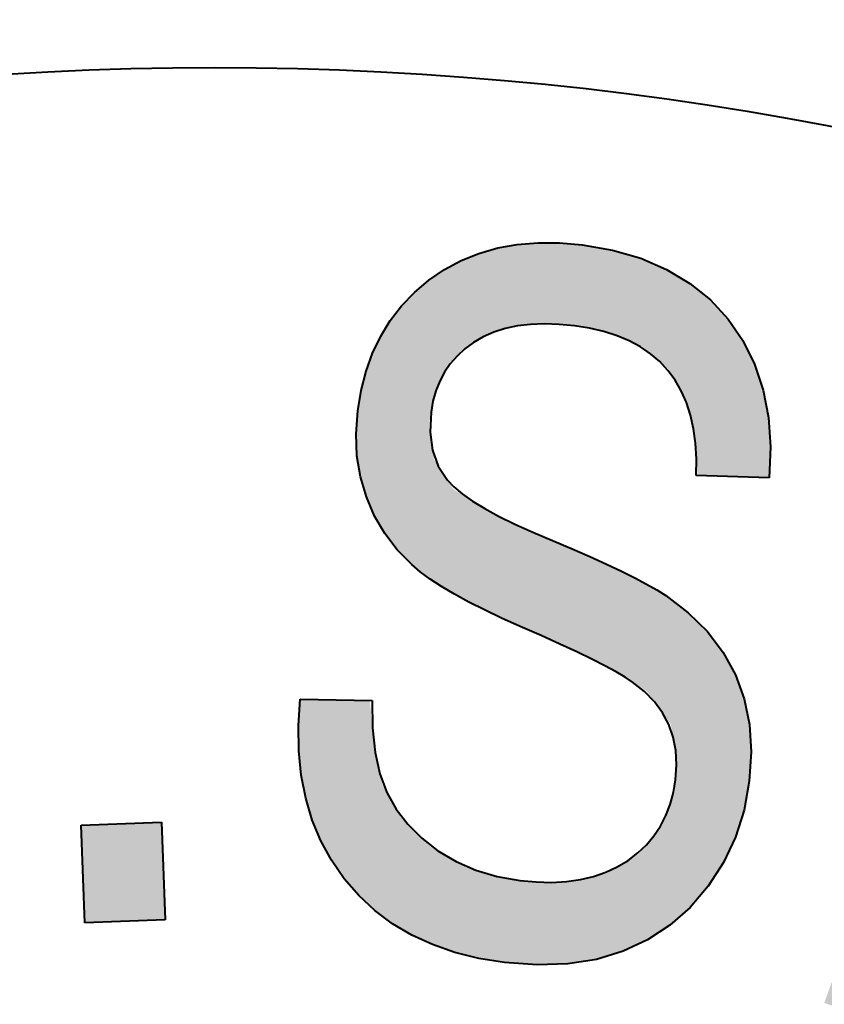
# Model space of a CAD drawing. Units: inches. Extents: x 1148.2 to 1159.5, y 262 to 274.3.
# Drawn here: x 1152.9 to 1154, y 270.3 to 271.7 of the extents above; entities that cross this region are included whole.
import ezdxf

# ---------------------------------------------------------------- set-up
doc = ezdxf.new("R2010")
doc.units = ezdxf.units.IN
doc.header["$LTSCALE"] = 20
doc.header["$MEASUREMENT"] = 0
doc.layers.add('尺寸线', color=1, linetype='Continuous', lineweight=13)
doc.layers.add('粗实线', color=7, linetype='Continuous', lineweight=40)

msp = doc.modelspace()

# ---------------------------------------------------------------- hatches: boundary and pattern name
at = {"layer": '尺寸线', "ltscale": 0.5}
h = msp.add_hatch(color=7, dxfattribs=at)
h.dxf.hatch_style = 1
h.paths.add_polyline_path([(1150.3183, 269.367), (1150.617, 269.2565), (1150.6931, 269.3548), (1149.6945, 269.7035), (1149.6229, 269.6111), (1150.2215, 268.7469), (1150.2923, 268.8382), (1150.1077, 269.0956)])
h.paths.add_polyline_path([(1150.2123, 269.4069), (1150.0416, 269.1867), (1149.8646, 269.4384), (1149.8353, 269.4783), (1149.805, 269.5172), (1149.7733, 269.5546), (1149.7405, 269.591), (1149.7598, 269.5821), (1149.781, 269.5729), (1149.8036, 269.5631), (1149.8278, 269.5532), (1149.8534, 269.5428), (1149.8809, 269.532), (1149.9098, 269.521), (1149.9403, 269.5094)], flags=16)
h.paths.add_polyline_path([(1150.5826, 269.8063), (1150.2194, 270.258), (1150.1346, 270.1898), (1150.4984, 269.7375), (1150.5364, 269.6922), (1150.5736, 269.6519), (1150.6098, 269.6169), (1150.6453, 269.5872), (1150.6796, 269.5626), (1150.713, 269.5432), (1150.7456, 269.5292), (1150.7771, 269.5202), (1150.8082, 269.516), (1150.8393, 269.5158), (1150.8707, 269.5194), (1150.9022, 269.527), (1150.9335, 269.5386), (1150.9651, 269.5542), (1150.9968, 269.5738), (1151.0286, 269.5974), (1151.0501, 269.6157), (1151.0695, 269.6346), (1151.087, 269.6541), (1151.1022, 269.6741), (1151.1156, 269.6944), (1151.1268, 269.7154), (1151.136, 269.7369), (1151.1431, 269.7589), (1151.1484, 269.7813), (1151.1517, 269.8037), (1151.1531, 269.826), (1151.1525, 269.8486), (1151.15, 269.871), (1151.1458, 269.8936), (1151.1394, 269.9164), (1151.1313, 269.939), (1151.1213, 269.9622), (1151.1097, 269.986), (1151.0963, 270.0104), (1151.0813, 270.0356), (1151.0644, 270.0616), (1151.0459, 270.0883), (1151.0255, 270.1156), (1151.0035, 270.1436), (1150.6398, 270.5959), (1150.5543, 270.5272), (1150.9374, 270.0507), (1150.9816, 269.9887), (1151.0154, 269.9285), (1151.0344, 269.8756), (1151.038, 269.8321), (1151.0293, 269.7905), (1151.0093, 269.7508), (1150.9784, 269.7131), (1150.9321, 269.673), (1150.8779, 269.6444), (1150.8205, 269.6342), (1150.7635, 269.6441), (1150.7174, 269.6687), (1150.6867, 269.6927), (1150.6512, 269.727), (1150.614, 269.7682)])
h.paths.add_polyline_path([(1151.6153, 270.0008), (1151.7134, 270.0484), (1151.3262, 270.8458), (1151.5716, 270.9648), (1151.5197, 271.0716), (1150.9319, 270.7864), (1150.9838, 270.6795), (1151.2281, 270.7982)])
h.paths.add_polyline_path([(1152.1015, 270.347), (1152.1377, 270.3169), (1152.1749, 270.2923), (1152.2134, 270.2727), (1152.2528, 270.2587), (1152.2933, 270.25), (1152.335, 270.2465), (1152.3778, 270.2483), (1152.4217, 270.2554), (1152.4642, 270.2672), (1152.5035, 270.2835), (1152.5397, 270.3039), (1152.5727, 270.3285), (1152.6026, 270.3574), (1152.6294, 270.3905), (1152.653, 270.428), (1152.6734, 270.4697), (1152.6886, 270.5104), (1152.7002, 270.5527), (1152.7082, 270.5971), (1152.7126, 270.6432), (1152.7133, 270.6911), (1152.7102, 270.7409), (1152.7037, 270.7926), (1152.6933, 270.8461), (1152.684, 270.8847), (1152.6732, 270.9218), (1152.6612, 270.957), (1152.6479, 270.9905), (1152.6333, 271.0223), (1152.6174, 271.0524), (1152.6003, 271.0807), (1152.5818, 271.1073), (1152.5623, 271.1321), (1152.5421, 271.1549), (1152.521, 271.1759), (1152.4992, 271.1948), (1152.4768, 271.2119), (1152.4534, 271.227), (1152.4294, 271.24), (1152.4046, 271.2512), (1152.3794, 271.2603), (1152.3539, 271.2676), (1152.3283, 271.2727), (1152.3025, 271.276), (1152.2766, 271.277), (1152.2504, 271.2762), (1152.2241, 271.2733), (1152.1977, 271.2685), (1152.158, 271.2575), (1152.1208, 271.2426), (1152.0864, 271.2239), (1152.0545, 271.2013), (1152.0252, 271.1751), (1151.9985, 271.1448), (1151.9745, 271.1108), (1151.9531, 271.0729), (1151.9352, 271.0318), (1151.9216, 270.9877), (1151.912, 270.9409), (1151.907, 270.8913), (1151.9059, 270.8386), (1151.9092, 270.7832), (1151.9165, 270.7248), (1151.9283, 270.6638), (1151.9407, 270.6154), (1151.9558, 270.5696), (1151.9733, 270.5263), (1151.9936, 270.4854), (1152.0166, 270.4471), (1152.0422, 270.4113), (1152.0705, 270.3779)])
h.paths.add_polyline_path([(1152.0622, 270.6017), (1152.0494, 270.6422), (1152.0384, 270.686), (1152.0284, 270.7368), (1152.0215, 270.785), (1152.0178, 270.8302), (1152.0172, 270.8944), (1152.0289, 270.9665), (1152.0534, 271.0281), (1152.0884, 271.0793), (1152.1299, 271.1177), (1152.1791, 271.1449), (1152.2434, 271.1628), (1152.316, 271.1612), (1152.3904, 271.1352), (1152.4548, 271.0889), (1152.4987, 271.0334), (1152.5292, 270.9807), (1152.5525, 270.9282), (1152.5716, 270.8721), (1152.5832, 270.8243), (1152.5926, 270.7767), (1152.6018, 270.7086), (1152.6018, 270.6285), (1152.5891, 270.5567), (1152.5639, 270.4955), (1152.5293, 270.4445), (1152.4882, 270.4058), (1152.439, 270.3781), (1152.3817, 270.362), (1152.3256, 270.3596), (1152.2715, 270.3705), (1152.2186, 270.3945), (1152.167, 270.4326), (1152.1224, 270.4821), (1152.0842, 270.5461)], flags=16)
h.paths.add_polyline_path([(1152.9589, 270.3707), (1153.0743, 270.3752), (1153.0688, 270.516), (1152.9534, 270.5115)])
h.paths.add_polyline_path([(1153.5626, 270.3137), (1153.6098, 270.3102), (1153.654, 270.3118), (1153.6953, 270.3183), (1153.7335, 270.3299), (1153.7687, 270.3464), (1153.8009, 270.3676), (1153.83, 270.3932), (1153.8558, 270.4237), (1153.8778, 270.4577), (1153.8951, 270.4943), (1153.9075, 270.5334), (1153.915, 270.5751), (1153.9177, 270.617), (1153.9154, 270.6565), (1153.9079, 270.6937), (1153.8953, 270.7283), (1153.8776, 270.7605), (1153.855, 270.7904), (1153.8273, 270.8176), (1153.7948, 270.8425), (1153.7822, 270.8504), (1153.7673, 270.8589), (1153.7502, 270.8679), (1153.7309, 270.8776), (1153.7095, 270.8876), (1153.6857, 270.8984), (1153.6599, 270.9096), (1153.6042, 270.933), (1153.5504, 270.9576), (1153.489, 270.9954), (1153.4612, 271.0382), (1153.4541, 271.0886), (1153.4622, 271.1375), (1153.4833, 271.1771), (1153.5182, 271.2088), (1153.5626, 271.2284), (1153.6101, 271.2341), (1153.6538, 271.2324), (1153.7074, 271.2239), (1153.7598, 271.202), (1153.7999, 271.1674), (1153.8262, 271.1214), (1153.8368, 271.0726), (1153.8405, 271.0153), (1153.9439, 271.0121), (1153.9458, 271.0567), (1153.9429, 271.0986), (1153.9352, 271.1383), (1153.9228, 271.1755), (1153.9059, 271.2099), (1153.8847, 271.2406), (1153.8593, 271.2681), (1153.8294, 271.2919), (1153.7958, 271.312), (1153.7588, 271.3281), (1153.7183, 271.3399), (1153.6743, 271.3476), (1153.6418, 271.3505), (1153.6109, 271.3505), (1153.5812, 271.348), (1153.5529, 271.343), (1153.526, 271.3352), (1153.5006, 271.3251), (1153.4766, 271.312), (1153.454, 271.2966), (1153.4332, 271.2789), (1153.4147, 271.2595), (1153.3984, 271.2386), (1153.3846, 271.216), (1153.3728, 271.1916), (1153.3635, 271.1655), (1153.3563, 271.1379), (1153.3515, 271.1084), (1153.3492, 271.0754), (1153.3504, 271.0437), (1153.3553, 271.0134), (1153.3639, 270.9843), (1153.3757, 270.9568), (1153.3905, 270.9316), (1153.4082, 270.9082), (1153.4292, 270.8868), (1153.4414, 270.8764), (1153.4558, 270.8661), (1153.4721, 270.8553), (1153.4906, 270.8443), (1153.5112, 270.8329), (1153.534, 270.8215), (1153.5586, 270.8097), (1153.5854, 270.7977), (1153.6507, 270.7693), (1153.7214, 270.7346), (1153.7676, 270.7044), (1153.802, 270.6573), (1153.8111, 270.609), (1153.8078, 270.5578), (1153.7884, 270.5084), (1153.7552, 270.4697), (1153.7089, 270.4416), (1153.6619, 270.431), (1153.6214, 270.4287), (1153.567, 270.4334), (1153.5072, 270.4509), (1153.4541, 270.4822), (1153.4134, 270.5229), (1153.3868, 270.5701), (1153.3765, 270.6164), (1153.3687, 270.6913), (1153.2686, 270.6931), (1153.2662, 270.6549), (1153.2668, 270.6184), (1153.2703, 270.5834), (1153.2766, 270.5503), (1153.2859, 270.519), (1153.2983, 270.489), (1153.3136, 270.461), (1153.3319, 270.4345), (1153.3529, 270.4103), (1153.3759, 270.3887), (1153.4013, 270.3696), (1153.4292, 270.3533), (1153.4591, 270.3395), (1153.4912, 270.3283), (1153.5258, 270.3196)])
h.paths.add_polyline_path([(1154.1262, 270.2184), (1154.2662, 270.605), (1154.466, 270.5326), (1154.505, 270.5197), (1154.5423, 270.5108), (1154.5773, 270.5051), (1154.6102, 270.5033), (1154.6411, 270.5049), (1154.67, 270.5104), (1154.6967, 270.5191), (1154.7215, 270.5317), (1154.7445, 270.5472), (1154.7659, 270.5649), (1154.7858, 270.5848), (1154.8043, 270.6068), (1154.8212, 270.6312), (1154.8367, 270.6577), (1154.8505, 270.6866), (1154.8629, 270.7175), (1154.8708, 270.7415), (1154.8774, 270.7651), (1154.882, 270.7883), (1154.8853, 270.8109), (1154.8869, 270.8329), (1154.8869, 270.8544), (1154.8853, 270.8756), (1154.882, 270.8961), (1154.8774, 270.9161), (1154.8715, 270.9348), (1154.8641, 270.9527), (1154.8554, 270.9694), (1154.8454, 270.9852), (1154.8342, 271.0001), (1154.8216, 271.0137), (1154.8076, 271.0265), (1154.796, 271.0355), (1154.7823, 271.0447), (1154.7669, 271.0538), (1154.7494, 271.063), (1154.7301, 271.0721), (1154.7089, 271.0813), (1154.6859, 271.0906), (1154.6609, 271.1), (1154.3671, 271.2064), (1154.023, 270.2556)])
h.paths.add_polyline_path([(1154.4298, 271.0569), (1154.6525, 270.9761), (1154.7137, 270.9491), (1154.7501, 270.9158), (1154.767, 270.8671), (1154.7707, 270.8178), (1154.7609, 270.7662), (1154.7377, 270.7085), (1154.7052, 270.6634), (1154.6637, 270.6342), (1154.6235, 270.6249), (1154.585, 270.6249), (1154.5426, 270.6327), (1154.5085, 270.644), (1154.3067, 270.7171)], flags=16)
h.paths.add_polyline_path([(1155.0134, 270.2153), (1155.2147, 270.2771), (1155.1856, 269.6883), (1155.307, 269.61), (1155.3276, 270.3109), (1155.8411, 270.4663), (1155.7162, 270.5469), (1155.0997, 270.3489), (1155.3707, 270.7695), (1155.2788, 270.8287), (1154.7321, 269.9805), (1154.824, 269.9213)])
h.paths.add_polyline_path([(1155.3675, 269.55), (1155.4432, 269.4711), (1155.7661, 269.7805), (1155.8764, 269.6653), (1155.9044, 269.6181), (1155.9088, 269.5704), (1155.9039, 269.5277), (1155.8964, 269.4924), (1155.8827, 269.4435), (1155.8652, 269.3875), (1155.8517, 269.3476), (1155.7765, 269.1234), (1155.8715, 269.0243), (1155.9696, 269.3183), (1155.9814, 269.3559), (1155.9907, 269.3937), (1155.998, 269.4312), (1156.0029, 269.4688), (1156.0037, 269.4884), (1156.0027, 269.5097), (1155.9997, 269.5329), (1155.9946, 269.5581), (1156.0176, 269.5421), (1156.0408, 269.5284), (1156.0638, 269.5172), (1156.0869, 269.5083), (1156.1099, 269.5016), (1156.1329, 269.4971), (1156.1561, 269.4951), (1156.1791, 269.4955), (1156.2021, 269.4981), (1156.2247, 269.503), (1156.2469, 269.5103), (1156.2688, 269.5199), (1156.2906, 269.5317), (1156.312, 269.5457), (1156.3329, 269.562), (1156.3537, 269.5807), (1156.3824, 269.6112), (1156.4064, 269.6434), (1156.4253, 269.6766), (1156.4393, 269.7113), (1156.4485, 269.7459), (1156.4524, 269.7791), (1156.4513, 269.8106), (1156.445, 269.8407), (1156.4397, 269.8558), (1156.4324, 269.8717), (1156.4233, 269.8882), (1156.4121, 269.9056), (1156.3988, 269.9236), (1156.3838, 269.9425), (1156.3669, 269.962), (1156.348, 269.9824), (1156.0945, 270.2468)])
h.paths.add_polyline_path([(1156.09, 270.0912), (1156.2889, 269.8838), (1156.318, 269.8399), (1156.332, 269.793), (1156.3288, 269.7457), (1156.3104, 269.702), (1156.2818, 269.6672), (1156.2457, 269.6364), (1156.2038, 269.616), (1156.1596, 269.6087), (1156.116, 269.6145), (1156.0744, 269.6349), (1156.0379, 269.6656), (1156.0121, 269.6908), (1155.8493, 269.8605)], flags=16)
h.paths.add_polyline_path([(1156.124, 268.9122), (1156.0597, 269.0073), (1155.9437, 268.9287), (1156.008, 268.8337)])

# ---------------------------------------------------------------- linework, layer by layer
at = {"layer": '粗实线', "color": 7}
for p, q in [((1153.526, 271.3352), (1153.5529, 271.343)), ((1153.5529, 271.343), (1153.5812, 271.348)), ((1153.5812, 271.348), (1153.6109, 271.3505)), ((1153.6109, 271.3505), (1153.6418, 271.3505)), ((1153.6418, 271.3505), (1153.6743, 271.3476)), ((1153.6743, 271.3476), (1153.6743, 271.3476)), ((1153.6743, 271.3476), (1153.7183, 271.3399)), ((1153.7183, 271.3399), (1153.7588, 271.3281)), ((1153.4766, 271.312), (1153.5006, 271.3251)), ((1153.5006, 271.3251), (1153.526, 271.3352)), ((1153.7588, 271.3281), (1153.7958, 271.312)), ((1153.454, 271.2966), (1153.4766, 271.312)), ((1153.7958, 271.312), (1153.8294, 271.2919)), ((1153.4332, 271.2789), (1153.454, 271.2966)), ((1153.8294, 271.2919), (1153.8593, 271.2681)), ((1153.4147, 271.2595), (1153.4332, 271.2789)), ((1153.8593, 271.2681), (1153.8847, 271.2406)), ((1153.3984, 271.2386), (1153.4147, 271.2595)), ((1153.8847, 271.2406), (1153.9059, 271.2099)), ((1153.3846, 271.216), (1153.3984, 271.2386)), ((1153.5637, 271.2268), (1153.5474, 271.2217)), ((1153.5814, 271.2306), (1153.5637, 271.2268)), ((1153.6001, 271.2329), (1153.5814, 271.2306)), ((1153.62, 271.2337), (1153.6001, 271.2329)), ((1153.6412, 271.2329), (1153.62, 271.2337)), ((1153.6636, 271.2309), (1153.6412, 271.2329)), ((1153.6853, 271.2274), (1153.6636, 271.2309)), ((1153.6636, 271.2309), (1153.6636, 271.2309)), ((1153.7059, 271.2227), (1153.6853, 271.2274)), ((1153.3728, 271.1916), (1153.3846, 271.216)), ((1153.5321, 271.215), (1153.5183, 271.2068)), ((1153.5474, 271.2217), (1153.5321, 271.215)), ((1153.7248, 271.2166), (1153.7059, 271.2227)), ((1153.7423, 271.2093), (1153.7248, 271.2166)), ((1153.5057, 271.1975), (1153.4945, 271.1873)), ((1153.5183, 271.2068), (1153.5057, 271.1975)), ((1153.7584, 271.2005), (1153.7423, 271.2093)), ((1153.773, 271.1906), (1153.7584, 271.2005)), ((1153.9059, 271.2099), (1153.9228, 271.1755)), ((1153.3635, 271.1655), (1153.3728, 271.1916)), ((1153.4945, 271.1873), (1153.4847, 271.1761)), ((1153.7862, 271.1792), (1153.773, 271.1906)), ((1153.4847, 271.1761), (1153.4764, 271.1641)), ((1153.798, 271.1666), (1153.7862, 271.1792)), ((1153.9228, 271.1755), (1153.9352, 271.1383)), ((1153.3563, 271.1379), (1153.3635, 271.1655)), ((1153.4764, 271.1641), (1153.4695, 271.1511)), ((1153.8084, 271.1525), (1153.798, 271.1666)), ((1153.4695, 271.1511), (1153.4638, 271.1371)), ((1153.8172, 271.1373), (1153.8084, 271.1525)), ((1153.3515, 271.1084), (1153.3563, 271.1379)), ((1153.4638, 271.1371), (1153.4597, 271.1222)), ((1153.8245, 271.1204), (1153.8172, 271.1373)), ((1153.9352, 271.1383), (1153.9429, 271.0986)), ((1153.4597, 271.1222), (1153.457, 271.1063)), ((1153.8304, 271.1023), (1153.8245, 271.1204)), ((1153.3492, 271.0754), (1153.3515, 271.1084)), ((1153.3515, 271.1084), (1153.3515, 271.1084)), ((1153.457, 271.1063), (1153.4556, 271.0776)), ((1153.457, 271.1063), (1153.457, 271.1063)), ((1153.8347, 271.0825), (1153.8304, 271.1023)), ((1153.9429, 271.0986), (1153.9458, 271.0567)), ((1153.3504, 271.0437), (1153.3492, 271.0754)), ((1153.4556, 271.0776), (1153.4593, 271.0516)), ((1153.8375, 271.0616), (1153.8347, 271.0825)), ((1153.8389, 271.0392), (1153.8375, 271.0616)), ((1153.9458, 271.0567), (1153.9439, 271.0121)), ((1153.3553, 271.0134), (1153.3504, 271.0437)), ((1153.4593, 271.0516), (1153.4674, 271.0286)), ((1153.4674, 271.0286), (1153.4806, 271.0083)), ((1153.8387, 271.0154), (1153.8389, 271.0392)), ((1153.3639, 270.9843), (1153.3553, 271.0134)), ((1153.9439, 271.0121), (1153.8387, 271.0154)), ((1153.8387, 271.0154), (1153.8387, 271.0154)), ((1153.4806, 271.0083), (1153.4806, 271.0083)), ((1153.4806, 271.0083), (1153.4898, 270.9987)), ((1153.4898, 270.9987), (1153.5018, 270.9887)), ((1153.9439, 271.0121), (1153.9439, 271.0121)), ((1153.3757, 270.9568), (1153.3639, 270.9843)), ((1153.5018, 270.9887), (1153.5167, 270.9784)), ((1153.5167, 270.9784), (1153.5342, 270.9676)), ((1153.3905, 270.9316), (1153.3757, 270.9568)), ((1153.5342, 270.9676), (1153.5543, 270.9566)), ((1153.5543, 270.9566), (1153.5775, 270.9452)), ((1153.5775, 270.9452), (1153.6033, 270.9334)), ((1153.4082, 270.9082), (1153.3905, 270.9316)), ((1153.6033, 270.9334), (1153.6318, 270.9214)), ((1153.6318, 270.9214), (1153.6318, 270.9214)), ((1153.6318, 270.9214), (1153.6599, 270.9096)), ((1153.4292, 270.8868), (1153.4082, 270.9082)), ((1153.6599, 270.9096), (1153.6857, 270.8984)), ((1153.4414, 270.8764), (1153.4292, 270.8868)), ((1153.6857, 270.8984), (1153.7095, 270.8876)), ((1153.7095, 270.8876), (1153.7309, 270.8776)), ((1153.4558, 270.8661), (1153.4414, 270.8764)), ((1153.7309, 270.8776), (1153.7502, 270.8679)), ((1153.4721, 270.8553), (1153.4558, 270.8661)), ((1153.7502, 270.8679), (1153.7673, 270.8589)), ((1153.7673, 270.8589), (1153.7822, 270.8504)), ((1153.4906, 270.8443), (1153.4721, 270.8553)), ((1153.5112, 270.8329), (1153.4906, 270.8443)), ((1153.7822, 270.8504), (1153.7948, 270.8425)), ((1153.7948, 270.8425), (1153.7948, 270.8425)), ((1153.7948, 270.8425), (1153.8273, 270.8176)), ((1153.534, 270.8215), (1153.5112, 270.8329)), ((1153.5586, 270.8097), (1153.534, 270.8215)), ((1153.8273, 270.8176), (1153.855, 270.7904)), ((1153.5854, 270.7977), (1153.5586, 270.8097)), ((1153.6153, 270.7847), (1153.5854, 270.7977)), ((1153.5854, 270.7977), (1153.5854, 270.7977)), ((1153.855, 270.7904), (1153.8776, 270.7605)), ((1153.6426, 270.7725), (1153.6153, 270.7847)), ((1153.667, 270.7613), (1153.6426, 270.7725)), ((1153.6886, 270.7507), (1153.667, 270.7613)), ((1153.8776, 270.7605), (1153.8953, 270.7283)), ((1153.7073, 270.7411), (1153.6886, 270.7507)), ((1153.7234, 270.7326), (1153.7073, 270.7411)), ((1153.7366, 270.7246), (1153.7234, 270.7326)), ((1153.7472, 270.7177), (1153.7366, 270.7246)), ((1153.7641, 270.7043), (1153.7472, 270.7177)), ((1153.8953, 270.7283), (1153.9079, 270.6937)), ((1153.7785, 270.6894), (1153.7641, 270.7043)), ((1153.2662, 270.6549), (1153.2686, 270.6931)), ((1153.2686, 270.6931), (1153.3722, 270.6913)), ((1153.3722, 270.6913), (1153.3722, 270.6913)), ((1153.3722, 270.6913), (1153.3728, 270.6518)), ((1153.7901, 270.6736), (1153.7785, 270.6894)), ((1153.9079, 270.6937), (1153.9154, 270.6565)), ((1153.7991, 270.6565), (1153.7901, 270.6736)), ((1153.2668, 270.6184), (1153.2662, 270.6549)), ((1153.3728, 270.6518), (1153.3765, 270.6164)), ((1153.8056, 270.6384), (1153.7991, 270.6565)), ((1153.9154, 270.6565), (1153.9177, 270.617)), ((1153.8092, 270.6191), (1153.8056, 270.6384)), ((1153.2703, 270.5834), (1153.2668, 270.6184)), ((1153.3765, 270.6164), (1153.3834, 270.5853)), ((1153.8105, 270.5985), (1153.8092, 270.6191)), ((1153.9177, 270.617), (1153.915, 270.5751)), ((1153.809, 270.5769), (1153.8105, 270.5985)), ((1153.2766, 270.5503), (1153.2703, 270.5834)), ((1153.3834, 270.5853), (1153.3934, 270.5584)), ((1153.806, 270.5586), (1153.809, 270.5769)), ((1153.809, 270.5769), (1153.809, 270.5769)), ((1153.915, 270.5751), (1153.9075, 270.5334)), ((1153.915, 270.5751), (1153.915, 270.5751)), ((1153.8013, 270.5413), (1153.806, 270.5586)), ((1153.2859, 270.519), (1153.2766, 270.5503)), ((1153.3934, 270.5584), (1153.4068, 270.5346)), ((1153.4068, 270.5346), (1153.4235, 270.5128)), ((1153.795, 270.5253), (1153.8013, 270.5413)), ((1153.9075, 270.5334), (1153.8951, 270.4943)), ((1152.9534, 270.5115), (1153.0688, 270.516)), ((1153.0688, 270.516), (1153.0688, 270.516)), ((1153.0688, 270.516), (1153.0743, 270.3752)), ((1153.2983, 270.489), (1153.2859, 270.519)), ((1153.7873, 270.5102), (1153.795, 270.5253)), ((1152.9589, 270.3707), (1152.9534, 270.5115)), ((1152.9534, 270.5115), (1152.9534, 270.5115)), ((1153.4235, 270.5128), (1153.4436, 270.4927)), ((1153.7779, 270.4962), (1153.7873, 270.5102)), ((1153.3136, 270.461), (1153.2983, 270.489)), ((1153.4436, 270.4927), (1153.467, 270.4746)), ((1153.7669, 270.4833), (1153.7779, 270.4962)), ((1153.8951, 270.4943), (1153.8778, 270.4577)), ((1153.467, 270.4746), (1153.4933, 270.4591)), ((1153.7545, 270.4715), (1153.7669, 270.4833)), ((1153.3319, 270.4345), (1153.3136, 270.461)), ((1153.725, 270.4514), (1153.7405, 270.4608)), ((1153.7405, 270.4608), (1153.7545, 270.4715)), ((1153.4933, 270.4591), (1153.5215, 270.4467)), ((1153.5215, 270.4467), (1153.5521, 270.4378)), ((1153.7085, 270.4437), (1153.725, 270.4514)), ((1153.8778, 270.4577), (1153.8558, 270.4237)), ((1153.3529, 270.4103), (1153.3319, 270.4345)), ((1153.5521, 270.4378), (1153.5846, 270.4319)), ((1153.5846, 270.4319), (1153.5846, 270.4319)), ((1153.5846, 270.4319), (1153.6082, 270.4298)), ((1153.6518, 270.4304), (1153.6719, 270.4333)), ((1153.6719, 270.4333), (1153.6908, 270.4376)), ((1153.6908, 270.4376), (1153.7085, 270.4437)), ((1153.6082, 270.4298), (1153.6306, 270.4292)), ((1153.6306, 270.4292), (1153.6518, 270.4304)), ((1153.8558, 270.4237), (1153.83, 270.3932)), ((1153.3759, 270.3887), (1153.3529, 270.4103)), ((1153.4013, 270.3696), (1153.3759, 270.3887)), ((1153.83, 270.3932), (1153.8009, 270.3676)), ((1153.0743, 270.3752), (1152.9589, 270.3707)), ((1153.0743, 270.3752), (1153.0743, 270.3752)), ((1153.4292, 270.3533), (1153.4013, 270.3696)), ((1153.8009, 270.3676), (1153.7687, 270.3464)), ((1153.4591, 270.3395), (1153.4292, 270.3533)), ((1153.7687, 270.3464), (1153.7335, 270.3299)), ((1153.4912, 270.3283), (1153.4591, 270.3395)), ((1153.5258, 270.3196), (1153.4912, 270.3283)), ((1153.5626, 270.3137), (1153.5258, 270.3196)), ((1153.6953, 270.3183), (1153.654, 270.3118)), ((1153.7335, 270.3299), (1153.6953, 270.3183)), ((1153.6098, 270.3102), (1153.5626, 270.3137)), ((1153.5626, 270.3137), (1153.5626, 270.3137)), ((1153.654, 270.3118), (1153.6098, 270.3102))]:
    msp.add_line(p, q, dxfattribs=at)
for radius in [4.9046, 4.6579]:
    msp.add_circle((1153.1452, 266.9449), radius, dxfattribs=at)

doc.saveas('drawing.dxf')
